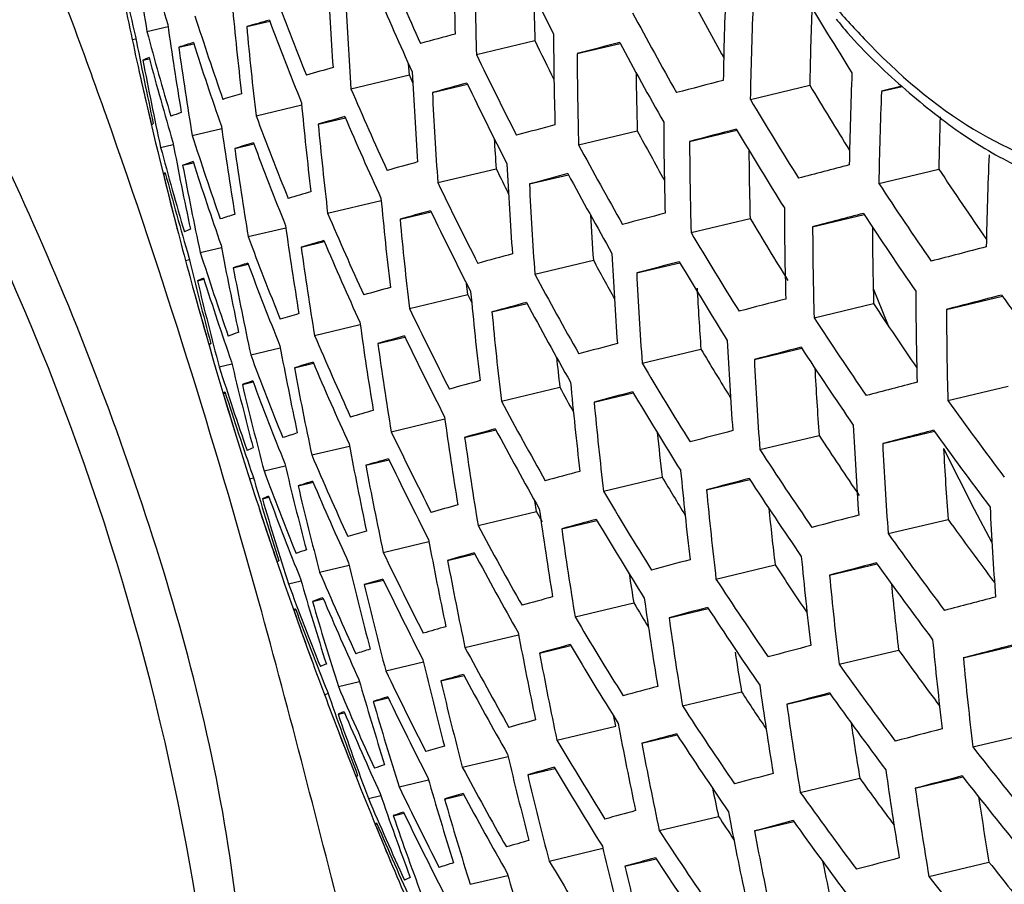
# Model space of a CAD drawing. Units: millimetres. Extents: x 69 to 1126, y 56 to 792.
# Drawn here: x 925 to 931, y 268 to 273 of the extents above; entities that cross this region are included whole.
import ezdxf

# ---------------------------------------------------------------- set-up
doc = ezdxf.new("R2010")
doc.units = ezdxf.units.MM

msp = doc.modelspace()

# ---------------------------------------------------------------- linework, layer by layer
at = {"color": 7, "linetype": 'Continuous', "lineweight": 25}
for p, q in [((926.6188, 273.1847), (926.7652, 273.2196)), ((925.9865, 273.1529), (926.1204, 273.1848)), ((925.893, 273.1026), (925.917, 273.1083)), ((926.1883, 273.0542), (926.2829, 273.0767)), ((928.0752, 273.0082), (928.4457, 273.0964)), ((928.7134, 273.0134), (928.9867, 273.0784)), ((925.9609, 272.972), (926.0016, 272.9816)), ((927.6499, 272.8789), (927.645, 272.949)), ((927.28, 272.7909), (927.6499, 272.8789)), ((927.6717, 272.8282), (927.6499, 272.8789)), ((927.7961, 272.767), (928.0184, 272.8199)), ((929.8115, 272.7235), (930.1882, 272.8131)), ((930.6429, 272.7746), (930.7732, 272.8056)), ((926.6784, 272.6197), (926.9674, 272.6884)), ((927.0725, 272.5667), (927.2444, 272.6076)), ((926.2736, 272.4952), (926.4606, 272.5397)), ((928.7226, 272.4363), (929.0946, 272.5248)), ((929.4265, 272.457), (929.726, 272.5283)), ((926.0733, 272.4195), (926.1536, 272.4386)), ((926.5432, 272.4126), (926.6641, 272.4414)), ((926.213, 272.3059), (926.2812, 272.3222)), ((927.8305, 272.1959), (928.2005, 272.284)), ((930.6257, 272.1912), (931.0063, 272.2818)), ((926.0914, 272.2489), (926.104, 272.2519)), ((928.4111, 272.1873), (928.6589, 272.2463)), ((927.132, 272.0016), (927.4714, 272.0824)), ((927.5908, 271.964), (927.788, 272.0109)), ((929.4356, 271.8799), (929.8099, 271.969)), ((930.2064, 271.9166), (930.5328, 271.9943)), ((926.6283, 271.8536), (926.8669, 271.9104)), ((926.9641, 271.7868), (927.1108, 271.8217)), ((926.3245, 271.7532), (926.4592, 271.7853)), ((926.2311, 271.7029), (926.2558, 271.7088)), ((928.4455, 271.6163), (928.8165, 271.7045)), ((926.5336, 271.6562), (926.6286, 271.6788)), ((929.0911, 271.6231), (929.3648, 271.6882)), ((926.3064, 271.5741), (926.3474, 271.5838)), ((928.0206, 271.487), (928.0125, 271.5569)), ((927.6503, 271.3989), (928.0206, 271.487)), ((928.0451, 271.4365), (928.0206, 271.487)), ((931.0548, 271.3925), (931.4091, 271.4768)), ((928.1735, 271.3767), (928.3962, 271.4297)), ((930.2152, 271.3395), (930.5929, 271.4293)), ((927.0489, 271.2277), (927.3384, 271.2966)), ((927.45, 271.1764), (927.6222, 271.2174)), ((926.6445, 271.1034), (926.8319, 271.148)), ((929.1255, 271.0521), (929.4984, 271.1408)), ((929.8371, 271.0746), (930.1373, 271.146)), ((926.4449, 271.0278), (926.5255, 271.0469)), ((926.9211, 271.0224), (927.0422, 271.0512)), ((926.5915, 270.9159), (926.6598, 270.9322)), ((928.2331, 270.8116), (928.604, 270.8998)), ((931.0634, 270.8153), (931.4454, 270.9062)), ((926.4708, 270.8591), (926.4834, 270.8621)), ((928.821, 270.8047), (929.0693, 270.8638)), ((927.5347, 270.6173), (927.8746, 270.6982)), ((928.0006, 270.5814), (928.1981, 270.6284)), ((929.8716, 270.5036), (930.2473, 270.593)), ((930.6506, 270.5422), (930.9779, 270.6201)), ((927.0315, 270.4695), (927.2705, 270.5263)), ((926.7289, 270.3693), (926.8636, 270.4014)), ((927.3742, 270.4042), (927.521, 270.4392)), ((926.6371, 270.3194), (926.6615, 270.3252)), ((928.8806, 270.2397), (929.253, 270.3283)), ((926.9445, 270.2739), (927.0396, 270.2965)), ((929.534, 270.2484), (929.8083, 270.3136)), ((926.7187, 270.1921), (926.7596, 270.2018)), ((928.4569, 270.1107), (928.4459, 270.1779)), ((928.0853, 270.0223), (928.4569, 270.1107)), ((928.6158, 270.0018), (928.8388, 270.0549)), ((930.6851, 269.9711), (931.0646, 270.0614)), ((927.4844, 269.8512), (927.7742, 269.9202)), ((927.8923, 269.8015), (928.0647, 269.8425)), ((927.0813, 269.7272), (927.2685, 269.7717)), ((929.5937, 269.6834), (929.9684, 269.7725)), ((930.3136, 269.7079), (930.6146, 269.7795)), ((926.8836, 269.652), (926.9637, 269.6711)), ((927.3642, 269.6478), (927.4853, 269.6766)), ((927.0362, 269.5416), (927.1044, 269.5578)), ((928.7006, 269.4427), (929.0733, 269.5314)), ((926.9181, 269.4854), (926.9303, 269.4883)), ((929.2961, 269.4377), (929.545, 269.4969)), ((928.0025, 269.2485), (928.3428, 269.3295)), ((928.4753, 269.2142), (928.6732, 269.2613)), ((931.1617, 269.1837), (931.4902, 269.2618)), ((930.3736, 269.1429), (930.7516, 269.2329)), ((927.5005, 269.1009), (927.7393, 269.1578)), ((927.2, 269.0013), (927.3341, 269.0332)), ((927.8496, 269.0372), (927.9965, 269.0722)), ((927.1116, 268.9522), (927.1348, 268.9577)), ((929.3812, 268.8787), (929.7558, 268.9678)), ((930.0427, 268.8893), (930.3178, 268.9548)), ((927.4215, 268.9073), (927.5164, 268.9298)), ((927.1985, 268.8261), (927.2389, 268.8357)), ((928.9595, 268.7502), (928.9463, 268.8122)), ((928.5856, 268.6612), (928.9595, 268.7502)), ((931.222, 268.6188), (931.6044, 268.7098)), ((929.1234, 268.6425), (929.347, 268.6957)), ((927.9856, 268.4904), (928.2754, 268.5593)), ((928.4002, 268.4422), (928.5727, 268.4833)), ((927.5846, 268.3668), (927.7712, 268.4112)), ((930.1282, 268.3304), (930.5056, 268.4202)), ((930.8569, 268.3571), (931.1591, 268.4289)), ((927.3904, 268.2925), (927.4692, 268.3113)), ((927.8734, 268.2888), (927.9944, 268.3176)), ((927.5482, 268.1833), (927.6159, 268.1994)), ((929.234, 268.0895), (929.6094, 268.1788)), ((929.8374, 268.0864), (930.087, 268.1457)), ((927.4343, 268.1281), (927.4456, 268.1308)), ((928.5362, 267.8954), (928.8768, 267.9764)), ((929.0161, 267.8628), (929.2143, 267.91)), ((930.9429, 267.7983), (931.3243, 267.889)), ((928.036, 267.7482), (928.2744, 267.805))]:
    msp.add_line(p, q, dxfattribs=at)
at = {"color": 7, "linetype": 'Continuous', "lineweight": 25, "flags": 128}
for points in [[(930.7696, 272.8074), (930.7291, 272.7969), (930.6859, 272.7857), (930.6429, 272.7746)], [(930.5905, 271.5242), (930.6489, 271.3784), (930.6851, 271.2901)], [(931.0364, 270.5097), (931.2301, 270.1266), (931.3432, 269.9155)], [(928.4921, 270.0456), (928.4912, 270.0473), (928.4569, 270.1107)]]:
    msp.add_lwpolyline(points, dxfattribs=at)
at = {"color": 7, "linetype": 'Continuous', "lineweight": 25}
for centre, radius, start, end in [((910.1374, 264.9745), 16.381, 6.52301, 35.88534), ((948.9003, 276.9598), 23.2279, 188.03829, 189.43292), ((947.6356, 279.5894), 22.446, 195.11967, 196.54132), ((953.3993, 273.8387), 25.4689, 180.27947, 181.57775), ((947.6379, 277.8584), 22.2588, 190.88562, 192.33688), ((946.9306, 278.2215), 21.626, 192.16403, 193.6383), ((950.7506, 284.4597), 24.908, 205.719, 207.03258), ((949.9104, 283.1844), 24.3826, 203.15773, 204.48727), ((953.5215, 273.7087), 25.456, 180.27783, 181.57678), ((951.9919, 274.7088), 24.8895, 182.79234, 184.10932), ((949.0615, 281.7527), 23.7822, 200.55853, 201.91177), ((949.8635, 283.0068), 24.389, 203.1579, 204.4871), ((953.4884, 273.775), 25.0519, 180.89154, 181.55222), ((955.4055, 272.4064), 25.7694, 177.72983, 179.027), ((952.3764, 286.6544), 25.8831, 210.82723, 212.12303), ((950.6248, 275.5814), 24.2034, 185.35113, 186.69622), ((952.112, 274.5749), 24.896, 182.79251, 184.10914), ((951.5197, 285.2602), 25.0831, 208.32019, 209.28687), ((951.4877, 285.3252), 25.4571, 208.26023, 209.56001), ((955.5313, 272.283), 25.7236, 177.71926, 179.01881), ((955.5514, 272.3516), 25.3674, 177.84751, 178.95749), ((949.3026, 276.4585), 23.4121, 188.00323, 189.38696), ((948.2595, 280.3394), 23.0838, 197.87695, 199.26374), ((936.4127, 239.521), 35.0595, 105.97678, 106.22142), ((949.0186, 281.5726), 23.7695, 200.55681, 201.91077), ((947.5103, 278.9446), 22.2895, 195.06059, 196.49217), ((950.7428, 275.4435), 24.2294, 185.34913, 186.69279), ((960.123, 154.0356), 123.3734, 105.120954, 105.226404), ((953.9515, 273.2584), 25.3879, 180.26919, 181.57166), ((946.822, 277.5686), 21.4002, 192.04576, 193.53561), ((948.031, 277.3428), 22.5157, 190.80395, 192.23871), ((929.0229, 264.2658), 9.2342, 107.27469, 107.87664), ((948.2207, 280.1568), 23.052, 197.86894, 199.25763), ((950.5721, 283.7634), 24.5635, 205.73841, 206.38183), ((986.3066, 56.1898), 224.3422, 104.804254, 104.875538), ((951.4352, 285.151), 25.4889, 208.25445, 209.55257), ((949.4182, 276.3167), 23.458, 187.99458, 189.37563), ((950.5767, 283.8442), 24.9747, 205.71383, 207.02387), ((954.075, 273.131), 25.3619, 180.26588, 181.56969), ((926.261, 272.3207), 0.7171, 111.36371, 114.73837), ((948.1442, 277.1969), 22.582, 190.78317, 192.21374), ((947.476, 278.7595), 22.2381, 195.04104, 196.47591), ((955.0003, 279.394), 29.7798, 192.5807, 194.61311), ((942.5139, 217.9954), 57.0336, 105.6105, 105.78688), ((952.5346, 274.1108), 24.896, 182.79251, 184.10914), ((954.0606, 273.198), 24.9751, 180.70001, 181.54465), ((955.9741, 271.856), 25.5392, 177.67642, 178.98557), ((960.1981, 153.7246), 123.3734, 105.120954, 105.226404), ((950.5284, 283.6675), 24.9874, 205.71285, 207.02222), ((1002.9586, -6.9706), 289.2609, 104.682905, 104.74346), ((932.1102, 254.1017), 19.458, 106.49179, 106.85566), ((949.7038, 282.3823), 24.389, 203.1579, 204.4871), ((952.656, 273.9795), 24.8895, 182.79234, 184.10932), ((952.2245, 285.9895), 25.6751, 210.87692, 211.95758), ((956.1014, 271.7353), 25.4797, 177.66244, 178.97473), ((951.158, 274.9656), 24.2975, 185.3439, 186.68381), ((952.1829, 286.0502), 26.0399, 210.78231, 212.06995), ((927.2808, 269.4415), 3.3749, 108.60807, 109.7957), ((926.0399, 272.5449), 0.028, 117.35727, 147.53963), ((948.8732, 280.9391), 23.7028, 200.54775, 201.90549), ((942.5891, 217.6844), 57.0336, 105.6105, 105.78688), ((949.6596, 282.203), 24.3826, 203.15773, 204.48727), ((954.5099, 272.69), 25.2479, 180.25127, 181.56103), ((956.0742, 271.8058), 25.0724, 178.15626, 178.91219), ((949.8257, 275.825), 23.595, 187.96895, 189.34203), ((951.2773, 274.8304), 24.3105, 185.34291, 186.68211), ((972.2174, 109.0818), 169.2059, 104.947623, 105.033278), ((951.2687, 284.4629), 25.1835, 208.2972, 209.112), ((1003.0398, -7.2778), 289.2585, 104.682781, 104.743342), ((952.129, 285.8767), 26.0782, 210.77144, 212.0571), ((948.543, 276.6912), 22.7897, 190.71884, 192.13643), ((948.0901, 279.5144), 22.9178, 197.83496, 199.23171), ((932.1853, 253.7906), 19.458, 106.49179, 106.85566), ((948.8331, 280.7572), 23.6773, 200.54427, 201.90347), ((952.5947, 274.0409), 24.4574, 183.66908, 184.11948), ((954.6349, 272.5654), 25.2087, 180.24622, 181.55804), ((947.361, 278.1087), 22.0349, 194.96277, 196.4108), ((949.9429, 275.6858), 23.6275, 187.96291, 189.33411), ((951.2564, 284.5383), 25.5779, 208.23841, 209.53189), ((954.6324, 272.6331), 24.8313, 180.5345, 181.5324), ((927.356, 269.1305), 3.3749, 108.60807, 109.7957), ((948.0542, 279.33), 22.8729, 197.8235, 199.22297), ((950.4989, 189.2012), 86.1948, 105.335708, 105.46953), ((956.5495, 271.318), 25.2467, 177.60709, 178.93179), ((926.115, 272.2338), 0.028, 117.35727, 147.53963), ((947.3297, 277.9218), 21.97, 194.93749, 196.38977), ((948.6577, 276.5481), 22.8421, 190.70277, 192.11712), ((950.3367, 282.9543), 24.5737, 205.73543, 206.15336), ((953.0835, 273.5246), 24.8441, 182.79113, 184.11052), ((1022.1665, -80.3922), 364.4331, 104.578109, 104.630462), ((952.945, 286.762), 26.2865, 213.42593, 214.60159), ((947.4287, 277.4201), 21.9551, 193.62317, 195.09401), ((950.364, 283.0459), 25.0096, 205.71114, 207.01933), ((972.2949, 108.7896), 169.1881, 104.94753, 105.033199), ((951.2067, 284.3624), 25.5969, 208.23499, 209.52749), ((936.6757, 238.4323), 35.0595, 105.97678, 106.22142), ((953.2063, 273.3959), 24.8247, 182.79062, 184.11103), ((952.8828, 286.8092), 26.6282, 213.2961, 214.57475), ((951.6975, 274.3617), 24.3331, 185.34118, 186.67914), ((950.5752, 188.9134), 86.1724, 105.335691, 105.469547), ((950.3183, 282.8675), 25.0096, 205.71114, 207.01933), ((955.0749, 272.1338), 25.0479, 180.22532, 181.54565), ((929.2858, 263.1772), 9.2342, 107.27469, 107.87664), ((949.5094, 281.5725), 24.3382, 203.15652, 204.48849), ((951.8183, 274.2291), 24.3331, 185.34118, 186.67914), ((953.1763, 273.4596), 24.4229, 183.4455, 184.12099), ((986.583, 55.1459), 224.3017, 104.803863, 104.875178), ((951.9823, 285.2037), 25.8219, 210.83284, 211.85354), ((1022.2596, -80.7192), 364.4527, 104.577842, 104.630204), ((952.8275, 286.6363), 26.6729, 213.27879, 214.55515), ((926.5239, 271.2321), 0.7171, 111.36371, 114.73837), ((950.3555, 275.2034), 23.7183, 187.94612, 189.31212), ((955.2014, 272.0119), 24.9952, 180.21841, 181.54155), ((955.2218, 272.0806), 24.6375, 180.38429, 181.51482), ((948.6974, 280.1176), 23.5657, 200.52894, 201.89454), ((936.7529, 238.1411), 35.0407, 105.97697, 106.22172), ((949.4679, 281.3915), 24.3192, 203.15599, 204.48901), ((951.9453, 285.2665), 26.1895, 210.74004, 212.01998), ((949.0621, 276.0519), 23.0021, 190.6542, 192.05876), ((950.4741, 275.0669), 23.7377, 187.94255, 189.30743), ((1043.9455, -164.1889), 450.2931, 104.486063, 104.532021), ((947.2254, 277.2648), 21.7185, 194.83811, 196.30712), ((947.8234, 276.91), 22.1859, 193.52177, 194.97726), ((947.9336, 278.6816), 22.6925, 197.777, 199.18751), ((960.4662, 152.7138), 123.2987, 105.120731, 105.226257), ((951.0319, 283.6589), 25.2276, 208.28521, 208.9186), ((953.6387, 272.9503), 24.7337, 182.78819, 184.11346), ((986.6658, 54.8605), 224.2786, 104.803639, 104.874972), ((951.8942, 285.0914), 26.2149, 210.73292, 212.01157), ((929.3652, 262.878), 9.2236, 107.27564, 107.8781), ((949.1784, 275.9115), 23.0411, 190.64245, 192.04465), ((948.66, 279.934), 23.5272, 200.52364, 201.89145), ((926.6056, 270.9251), 0.7146, 111.36976, 114.75252), ((947.937, 276.7656), 22.2449, 193.49618, 194.9478), ((947.9005, 278.4954), 22.6343, 197.76183, 199.17594), ((951.0375, 283.7437), 25.6413, 208.22705, 209.51726), ((953.763, 272.8243), 24.7011, 182.78731, 184.11434), ((955.0003, 279.394), 29.7798, 195.31427, 197.37121), ((942.8571, 216.674), 56.9586, 105.61071, 105.7873), ((953.7545, 272.8898), 24.3191, 183.21162, 184.1242), ((955.6465, 271.59), 24.7865, 180.19076, 181.52515), ((952.2433, 273.7696), 24.3105, 185.34291, 186.68211), ((1003.3451, -8.3391), 289.2417, 104.681907, 104.742511), ((1044.0587, -164.5689), 450.369, 104.485642, 104.531608), ((953.526, 287.4291), 27.2697, 215.78577, 217.05619), ((950.1634, 282.24), 24.9874, 205.71285, 207.02222), ((960.5443, 152.4473), 123.2561, 105.120604, 105.226172), ((950.9906, 283.5661), 25.6476, 208.22592, 209.51581), ((952.6801, 285.9677), 26.4426, 213.35398, 214.41773), ((955.7745, 271.4709), 24.7198, 180.18183, 181.51986), ((932.4591, 252.7585), 19.4054, 106.49332, 106.85796), ((952.3655, 273.6396), 24.2975, 185.3439, 186.68381), ((952.6389, 286.0284), 26.8065, 213.22744, 214.49698), ((950.8917, 274.5936), 23.7829, 187.93424, 189.29655), ((927.638, 268.0685), 3.3534, 108.61575, 109.80888), ((949.3273, 280.7549), 24.23, 203.15354, 204.49146), ((942.9351, 216.4078), 56.9157, 105.61082, 105.78754), ((950.1205, 282.0598), 24.9747, 205.71383, 207.02387), ((954.2004, 272.388), 24.5638, 182.7836, 184.11805), ((926.4036, 271.1523), 0.0271, 117.35133, 148.26981), ((949.588, 275.4246), 23.1545, 190.60851, 192.00387), ((951.0118, 274.4597), 23.7894, 187.93306, 189.295), ((972.5742, 107.8328), 169.0635, 104.94688, 105.032643), ((951.732, 284.3977), 25.8858, 210.80576, 211.60706), ((1003.4385, -8.6386), 289.2346, 104.681532, 104.742153), ((952.5864, 285.854), 26.8382, 213.21534, 214.48327), ((948.5341, 279.2883), 23.3698, 200.5017, 201.87868), ((952.3092, 273.697), 23.8697, 186.27202, 186.7296), ((954.326, 272.2648), 24.5178, 182.78235, 184.1193), ((947.7902, 277.8406), 22.4062, 197.70172, 199.1301), ((948.3376, 276.2651), 22.4277, 193.41778, 194.85754), ((932.5404, 252.4797), 19.3754, 106.4942, 106.85928), ((949.7058, 275.2868), 23.1804, 190.60082, 191.99463), ((949.2885, 280.5721), 24.1981, 203.15266, 204.49234), ((951.7202, 284.4754), 26.2813, 210.71434, 211.98961), ((954.325, 272.3313), 24.1404, 183.11333, 184.12931), ((927.7241, 267.7726), 3.3411, 108.62016, 109.81644), ((948.4529, 276.1234), 22.4731, 193.39846, 194.83531), ((948.4996, 279.1029), 23.3181, 200.49445, 201.87445), ((950.8466, 187.9882), 86.0153, 105.335569, 105.469669), ((950.8022, 282.8443), 25.2078, 208.28385, 208.6937), ((952.7954, 273.1893), 24.2294, 185.34913, 186.69279), ((1022.6174, -81.8926), 364.557, 104.576434, 104.62884), ((926.4934, 270.8453), 0.0265, 117.3465, 148.6969), ((947.2602, 276.9729), 21.6698, 196.38765, 197.88084), ((947.7602, 277.6526), 22.3341, 197.68246, 199.11542), ((972.6564, 107.5784), 169.01, 104.9466, 105.032405), ((951.6719, 284.2986), 26.2939, 210.71081, 211.98545), ((950.8309, 282.9416), 25.6476, 208.22592, 209.51581), ((952.919, 273.0619), 24.2034, 185.35113, 186.69622), ((953.3326, 286.8231), 27.4257, 215.70969, 216.97213), ((937.0307, 237.1913), 34.909, 105.97831, 106.22383), ((951.4344, 273.9956), 23.7894, 187.93306, 189.295), ((950.9254, 187.7472), 85.9479, 105.335516, 105.469722), ((950.7867, 282.7623), 25.6413, 208.22705, 209.51726), ((954.7685, 271.8381), 24.3332, 182.77728, 184.12437), ((929.658, 261.8724), 9.1497, 107.28231, 107.88842), ((949.9752, 281.4263), 24.908, 205.719, 207.03258), ((951.5558, 273.8643), 23.7829, 187.93424, 189.29655), ((952.8923, 273.1229), 23.804, 186.05624, 186.74226), ((986.9694, 53.9059), 224.1574, 104.802459, 104.873886), ((952.443, 285.1763), 26.558, 213.3063, 214.29473), ((1022.7288, -82.2365), 364.5973, 104.575895, 104.628318), ((953.2788, 286.6492), 27.4638, 215.69128, 216.9518), ((926.9145, 269.8649), 0.6975, 111.41248, 114.85289), ((950.1207, 274.8091), 23.2481, 190.58074, 191.97051), ((954.8957, 271.7176), 24.2735, 182.77562, 184.12603), ((954.9111, 271.7859), 23.9088, 183.05965, 184.13602), ((949.1576, 279.9294), 24.0635, 203.14891, 204.49609), ((937.1121, 236.9399), 34.8524, 105.97888, 106.22474), ((949.935, 281.2445), 24.8826, 205.72098, 207.03592), ((952.4076, 285.2405), 26.9268, 213.18171, 214.44517), ((948.8592, 275.6322), 22.609, 193.34117, 194.76936), ((950.24, 274.6739), 23.261, 190.57694, 191.96594), ((947.6563, 276.468), 21.875, 196.27158, 197.75056), ((948.3838, 278.4509), 23.1137, 200.46541, 201.85754), ((960.8228, 151.5928), 123.0318, 105.119932, 105.225726), ((951.5011, 283.5885), 25.9, 210.79551, 211.41672), ((953.3539, 272.6209), 24.0894, 185.35997, 186.71139), ((947.6606, 276.9913), 22.0567, 197.60722, 199.05805), ((929.7459, 261.5969), 9.118, 107.28519, 107.89287), ((948.976, 275.4932), 22.6413, 193.32767, 194.75382), ((949.1216, 279.7449), 24.0185, 203.14765, 204.49735), ((987.06, 53.6459), 224.1113, 104.802008, 104.87347), ((952.3579, 285.0644), 26.9457, 213.17455, 214.43706), ((927.0093, 269.5659), 0.6903, 111.43098, 114.89661), ((948.3521, 278.2636), 23.0484, 200.45603, 201.85208), ((951.5075, 283.677), 26.316, 210.70466, 211.97818), ((953.4789, 272.4962), 24.0502, 185.36303, 186.71664), ((947.7703, 276.3251), 21.9268, 196.24259, 197.71802), ((943.2133, 215.5546), 56.69, 105.61144, 105.78879), ((955.3434, 271.3009), 24.0401, 182.76907, 184.13258), ((955.0003, 279.394), 29.7798, 198.12428, 200.06882), ((951.9834, 273.4093), 23.7377, 187.94255, 189.30743), ((953.4691, 272.5595), 23.6654, 185.88941, 186.76335), ((1003.7872, -9.6747), 289.2031, 104.67977, 104.740477), ((950.6365, 282.1319), 25.5969, 208.23499, 209.52749), ((960.9038, 151.3711), 122.9462, 105.119675, 105.225555), ((951.4618, 283.4986), 26.316, 210.70466, 211.97818), ((953.1359, 285.9773), 27.2113, 215.79575, 216.84336), ((932.8359, 251.5607), 19.2179, 106.49883, 106.86626), ((952.1063, 273.2806), 23.7183, 187.94612, 189.31212), ((953.0952, 286.0378), 27.5745, 215.63808, 216.89302), ((950.66, 274.2053), 23.2835, 190.57029, 191.95796), ((928.0447, 266.7636), 3.2769, 108.64353, 109.85667), ((949.7993, 280.6049), 24.7709, 205.72972, 207.05065), ((943.2942, 215.3334), 56.6039, 105.61168, 105.78927), ((950.595, 281.951), 25.5779, 208.23841, 209.53189), ((953.9189, 272.0647), 23.8895, 185.37567, 186.73834), ((926.8337, 269.7777), 0.0238, 117.30295, 151.06342), ((949.3878, 275.0111), 22.7314, 193.29017, 194.71066), ((950.7807, 274.0727), 23.2835, 190.57029, 191.95796), ((972.9523, 106.754), 168.7604, 104.945287, 105.031284), ((952.2, 284.3655), 26.5932, 213.28121, 214.06807), ((1003.8931, -9.9674), 289.1923, 104.679137, 104.739875), ((953.0442, 285.8623), 27.5997, 215.62603, 216.8797), ((949.0007, 279.0959), 23.8376, 203.14253, 204.50247), ((952.0558, 273.3342), 23.2951, 188.93429, 189.39521), ((954.0454, 271.9428), 23.8368, 185.37986, 186.74552), ((948.2467, 277.6051), 22.7954, 200.41917, 201.83062), ((948.1726, 275.8296), 22.0849, 196.15501, 197.61973), ((932.9235, 251.3143), 19.1578, 106.50061, 106.86895), ((949.5063, 274.8746), 22.7506, 193.28219, 194.70147), ((949.7619, 280.4213), 24.7325, 205.73274, 207.05575), ((952.1887, 284.4454), 26.9898, 213.1579, 214.41821), ((954.0463, 272.0078), 23.4594, 185.75939, 186.79338), ((928.1419, 266.4828), 3.2525, 108.65254, 109.87222), ((948.2883, 275.6893), 22.1234, 196.13383, 197.59596), ((948.9676, 278.9095), 23.7792, 203.14086, 204.50414), ((951.2052, 186.9865), 85.6327, 105.335269, 105.469969), ((951.2772, 282.7685), 25.8502, 210.80173, 211.1999), ((952.5389, 272.8348), 23.6275, 187.96291, 189.33411), ((1023.1519, -83.4727), 364.7777, 104.573523, 104.626021), ((926.9383, 269.4747), 0.0229, 117.27779, 152.02312), ((947.1346, 276.5206), 21.4056, 199.18768, 200.70601), ((948.2182, 277.4159), 22.716, 200.40744, 201.82379), ((973.0392, 106.5374), 168.6711, 104.944815, 105.030881), ((952.1417, 284.2677), 26.9961, 213.15553, 214.41553), ((951.307, 282.8712), 26.2939, 210.71081, 211.98545), ((952.6633, 272.7088), 23.595, 187.96895, 189.34203), ((937.4049, 236.1296), 34.5883, 105.9816, 106.22901), ((951.2059, 273.6131), 23.261, 190.57694, 191.96594), ((951.2864, 186.7928), 85.5198, 105.33518, 105.470058), ((951.2641, 282.6911), 26.2813, 210.71434, 211.98961), ((987.3915, 52.7799), 223.9103, 104.800018, 104.871639), ((954.4906, 271.5209), 23.6281, 185.3966, 186.77426), ((1023.2824, -83.8358), 364.8411, 104.572704, 104.625227), ((930.069, 260.674), 8.9705, 107.29876, 107.91391), ((950.4545, 281.3147), 25.4889, 208.25445, 209.55257), ((951.3281, 273.4831), 23.2481, 190.58074, 191.97051), ((952.6293, 272.7652), 23.1865, 188.79509, 189.42627), ((952.901, 285.1783), 27.292, 215.75033, 216.67087), ((927.3647, 268.5334), 0.6569, 111.5189, 115.1065), ((949.9235, 274.4016), 22.7955, 193.26364, 194.68012), ((952.8702, 285.2457), 27.6658, 215.59455, 216.84492), ((954.6185, 271.4018), 23.5614, 185.402, 186.78354), ((949.636, 279.7756), 24.575, 205.74524, 207.07681), ((937.4907, 235.9181), 34.4939, 105.98257, 106.23055), ((950.4157, 281.132), 25.4571, 208.26023, 209.56001), ((948.6965, 275.2029), 22.2356, 196.07264, 197.5273), ((950.0435, 274.2677), 22.8019, 193.261, 194.67708), ((948.1236, 276.7505), 22.4124, 200.36181, 201.79723), ((947.5319, 276.0207), 21.5854, 199.06192, 200.56721), ((948.8568, 278.254), 23.5506, 203.13424, 204.51076), ((961.1928, 150.6743), 122.5707, 105.11854, 105.224801), ((951.9752, 283.5513), 26.5778, 213.27857, 213.88549), ((953.101, 272.2723), 23.458, 187.99458, 189.37563), ((987.4902, 52.5451), 223.8416, 104.799331, 104.871006), ((952.8219, 285.0687), 27.6784, 215.58858, 216.83833), ((930.1657, 260.4221), 8.9179, 107.30367, 107.92153), ((948.814, 275.0652), 22.2611, 196.05878, 197.51175), ((949.6015, 279.5902), 24.5234, 205.74937, 207.08378), ((953.2268, 272.149), 23.4121, 188.00323, 189.38696), ((927.473, 268.2422), 0.6452, 111.55094, 115.18388), ((947.6464, 275.8792), 21.6301, 199.03094, 200.53302), ((948.8267, 278.0658), 23.4783, 203.13212, 204.51288), ((951.9821, 283.6432), 26.9961, 213.15553, 214.41553), ((943.5827, 214.6388), 56.2262, 105.61273, 105.79139), ((951.7585, 273.0326), 23.1804, 190.60082, 191.99463), ((953.2201, 272.2102), 23.0285, 188.58595, 189.4728), ((955.0003, 279.394), 29.7798, 201.02492, 202.71539), ((961.2769, 150.498), 122.4416, 105.118148, 105.22454), ((951.9378, 283.464), 26.9898, 213.1579, 214.41821), ((1004.2867, -10.9819), 289.1501, 104.676458, 104.737324), ((951.1188, 282.058), 26.2149, 210.73292, 212.01157), ((951.8822, 272.9051), 23.1545, 190.60851, 192.00387), ((933.2413, 250.5086), 18.895, 106.50849, 106.88084), ((950.4661, 273.8036), 22.8019, 193.261, 194.67708), ((953.5475, 286.0763), 28.3407, 218.02376, 219.26764), ((928.5018, 265.5257), 3.1467, 108.69265, 109.94174), ((950.285, 280.4897), 25.3228, 208.28472, 209.59157), ((943.6666, 214.4633), 56.0963, 105.61309, 105.79212), ((951.0786, 281.8763), 26.1895, 210.74004, 212.01998), ((973.3522, 105.8463), 168.2957, 104.942815, 105.029173), ((953.6697, 271.722), 23.2279, 188.03829, 189.43292), ((927.331, 268.4208), 0.019, 117.10621, 156.64317), ((949.228, 274.5878), 22.3281, 196.0226, 197.47115), ((950.5876, 273.6723), 22.7955, 193.26364, 194.68012), ((952.6684, 284.3651), 27.3025, 215.73301, 216.50447), ((1004.4058, -11.2693), 289.1372, 104.675557, 104.736466), ((953.4979, 285.9), 28.3595, 218.01296, 219.2559), ((948.0503, 275.3885), 21.7639, 198.93909, 200.43165), ((949.4856, 278.9381), 24.3189, 205.76592, 207.11167), ((933.3353, 250.2946), 18.8049, 106.51123, 106.88497), ((950.249, 280.3053), 25.2779, 208.29298, 209.60221), ((951.8384, 272.955), 22.7364, 191.66641, 192.12636), ((952.6575, 284.4468), 27.7004, 215.57816, 216.82682), ((953.7971, 271.6014), 23.1684, 188.04974, 189.44792), ((948.7265, 277.4036), 23.2001, 203.12384, 204.52116), ((949.3471, 274.4527), 22.3408, 196.01575, 197.46346), ((953.8006, 271.6649), 22.7913, 188.48457, 189.53634), ((928.6104, 265.2596), 3.1107, 108.70667, 109.96616), ((949.454, 278.7509), 24.2536, 205.77126, 207.12067), ((951.5749, 186.199), 85.0441, 105.334803, 105.470435), ((952.3178, 272.4638), 23.0411, 190.64245, 192.04465), ((927.4508, 268.1215), 0.0178, 117.02285, 158.40032), ((948.6995, 277.2135), 23.1133, 203.12122, 204.52378), ((948.1666, 275.2496), 21.7956, 198.91745, 200.40777), ((951.7572, 282.7262), 26.4981, 213.29818, 213.68107), ((973.4442, 105.668), 168.1703, 104.942142, 105.028598), ((952.6119, 284.2684), 27.7004, 215.57816, 216.82682), ((947.0537, 276.0676), 21.165, 202.03193, 203.57831), ((951.7877, 282.834), 26.9457, 213.17455, 214.43706), ((952.443, 272.339), 23.0021, 190.6542, 192.05876), ((937.7988, 235.2487), 34.0962, 105.98673, 106.23711), ((951.0156, 273.2171), 22.7506, 193.28219, 194.70147), ((950.943, 281.2374), 26.0782, 210.77144, 212.0571), ((951.6585, 186.0535), 84.8849, 105.334676, 105.470562), ((951.7462, 282.6532), 26.9268, 213.18171, 214.44517), ((952.4184, 272.3932), 22.6012, 191.48375, 192.18347), ((987.8507, 51.7663), 223.5623, 104.796496, 104.868395), ((953.3588, 285.2127), 28.0291, 218.17467, 219.07981), ((930.52, 259.5813), 8.6976, 107.32463, 107.95416), ((951.1386, 273.0883), 22.7314, 193.29017, 194.71066), ((927.8762, 267.2361), 0.5971, 111.68933, 115.52379), ((949.7669, 273.9841), 22.3631, 196.00377, 197.45003), ((953.3288, 285.2804), 28.4034, 217.98784, 219.2286)]:
    msp.add_arc(centre, radius, start, end, dxfattribs=at)
for points, knots in [([(911.2466, 244.8855), (910.7189, 245.2156), (909.6635, 245.8757), (908.0746, 246.981), (906.4891, 248.1713), (904.6082, 249.7008), (902.4611, 251.628), (900.0637, 254.0401), (897.7359, 256.6603), (895.5157, 259.4464), (893.437, 262.349), (891.4894, 265.3705), (889.672, 268.5214), (888.0167, 271.7498), (886.5486, 275.0009), (885.2578, 278.2818), (884.1472, 281.6016), (883.2378, 284.9045), (882.5423, 288.1356), (882.0515, 291.3053), (881.7716, 294.4191), (881.71, 297.4238), (881.8648, 300.2704), (882.2292, 302.9713), (882.8114, 305.5282), (883.6043, 307.8957), (884.5921, 310.0368), (885.7704, 311.9645), (887.149, 313.6759), (888.7071, 315.1392), (890.4164, 316.3334), (892.2758, 317.2703), (894.2953, 317.9433), (896.4429, 318.3375), (898.681, 318.4501), (901.0118, 318.2907), (903.4446, 317.8496), (905.9534, 317.1262), (908.4967, 316.1311), (911.0812, 314.8653), (913.6988, 313.3222), (915.9843, 311.7453), (917.9042, 310.2623), (919.4716, 308.9527), (921.024, 307.5542), (922.8418, 305.7942), (924.8927, 303.6231), (927.1548, 300.9649), (929.3306, 298.125), (931.3819, 295.1492), (933.2762, 292.0889), (935.0233, 288.9397), (936.6224, 285.6903), (938.0445, 282.3947), (939.2682, 279.1083), (940.3031, 275.823), (941.1452, 272.5305), (941.7777, 269.2866), (942.1929, 266.1447), (942.3991, 263.0938), (942.3895, 260.1294), (942.1614, 257.3029), (941.7216, 254.6596), (941.0762, 252.187), (940.2164, 249.8848), (939.154, 247.7942), (937.9095, 245.9473), (936.4862, 244.3314), (934.8747, 242.9507), (933.0999, 241.8316), (931.1939, 240.9893), (929.1576, 240.4133), (926.9825, 240.1122), (924.7104, 240.096), (922.3833, 240.3604), (919.9974, 240.894), (917.5375, 241.7065), (915.2371, 242.7), (913.1367, 243.7679), (911.8775, 244.5125), (911.2466, 244.8855)], [0, 0, 0, 0, 0.008275, 0.01655, 0.024917, 0.033284, 0.046501, 0.059718, 0.073319, 0.086921, 0.100152, 0.113382, 0.126995, 0.140608, 0.153838, 0.167068, 0.180681, 0.194295, 0.207524, 0.220753, 0.234367, 0.24798, 0.261209, 0.274438, 0.288051, 0.301664, 0.314893, 0.328122, 0.341735, 0.355348, 0.368577, 0.381806, 0.395419, 0.409032, 0.42226, 0.435489, 0.449101, 0.462714, 0.476169, 0.489624, 0.503483, 0.517343, 0.525738, 0.534134, 0.542624, 0.551115, 0.564343, 0.577572, 0.591185, 0.604798, 0.618027, 0.631255, 0.644869, 0.658482, 0.671711, 0.684939, 0.698553, 0.712166, 0.725395, 0.738624, 0.752237, 0.76585, 0.77908, 0.79231, 0.805923, 0.819537, 0.832768, 0.845999, 0.859614, 0.873228, 0.886463, 0.899699, 0.913317, 0.926935, 0.940065, 0.953196, 0.966703, 0.980211, 0.990086, 1, 1, 1, 1]), ([(936.1007, 270.5279), (936.0099, 271.3054), (935.8292, 272.8527), (935.3822, 275.2238), (934.7473, 277.8042), (933.8638, 280.5998), (932.6919, 283.5907), (931.3219, 286.5637), (930.2522, 288.491), (929.7167, 289.456)], [0, 0, 0, 0, 0.124732, 0.248224, 0.372411, 0.527843, 0.683911, 0.841748, 1, 1, 1, 1]), ([(926.6243, 267.0017), (926.589, 267.3328), (926.4717, 268.4332), (925.9727, 270.2439), (925.1322, 272.3309), (924.2833, 273.903), (923.6573, 274.6616), (923.474, 274.8837)], [0, 0, 0, 0, 0.111974, 0.372079, 0.632182, 0.892286, 1, 1, 1, 1]), ([(927.2589, 267.388), (927.0764, 268.1066), (926.6311, 269.8601), (925.9593, 272.0203), (925.4285, 273.4453), (925.2747, 273.8583)], [0, 0, 0, 0, 0.330252, 0.805886, 1, 1, 1, 1]), ([(930.3698, 273.2859), (930.4361, 273.2123), (930.7183, 272.899), (931.2699, 272.4568), (931.8461, 272.2511), (932.2635, 272.2151), (932.5041, 272.3884), (932.6645, 272.6214), (932.9274, 272.6878), (933.0984, 272.6212), (933.1968, 272.5829)], [0, 0, 0, 0, 0.068172, 0.290185, 0.509394, 0.608151, 0.706477, 0.840441, 0.908251, 1, 1, 1, 1]), ([(930.3558, 273.2323), (930.3798, 273.2032), (930.5101, 273.0445), (930.774, 272.7972), (931.1324, 272.5067), (931.5096, 272.2843), (931.8723, 272.1562), (932.1813, 272.0844), (932.4643, 272.0917), (932.6426, 272.1635), (932.7082, 272.2243), (932.7198, 272.235)], [0, 0, 0, 0, 0.034592, 0.188253, 0.343383, 0.491814, 0.64781, 0.78568, 0.884172, 0.979617, 1, 1, 1, 1])]:
    msp.add_open_spline(points, degree=3, knots=knots, dxfattribs=at)

doc.saveas('drawing.dxf')
